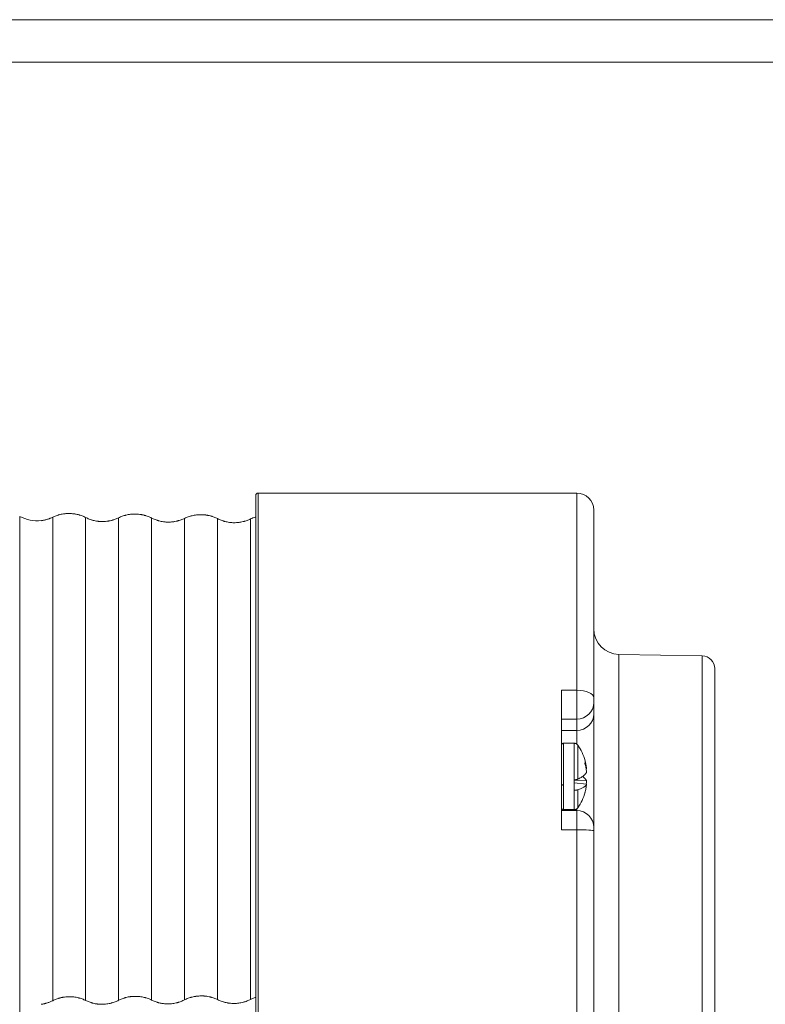
# Model space of a CAD drawing. Units: millimetres. Extents: x 0 to 594, y 0 to 420.
# Drawn here: x 278 to 366, y 304 to 420 of the extents above; entities that cross this region are included whole.
import ezdxf

# ---------------------------------------------------------------- set-up
doc = ezdxf.new("R2010")
doc.units = ezdxf.units.MM
doc.layers.add('1', color=7, linetype='Continuous', true_color=0xffffff)
doc.layers.add('256', color=7, linetype='Continuous', true_color=0xffffff)
doc.styles.add('Arial', font='Arial')
doc.dimstyles.get("Standard").update_dxf_attribs({"dimtxt": 0.18, "dimasz": 0.18, "dimexe": 0.18, "dimexo": 0.0625, "dimgap": 0.09, "dimtad": 0, "dimtih": 1, "dimtoh": 1, "dimdec": 4, "dimzin": 0, "dimdsep": 46, "dimtxsty": 'Standard', "dimcen": 0.09, "dimadec": 0, "dimazin": 0, "dimtfac": 1, "dimtdec": 4, "dimtofl": 0, "dimtmove": 0, "dimatfit": 3, "dimfxl": 0, "dimtolj": 1, "dimtzin": 0, "dimarcsym": 0})

# ---------------------------------------------------------------- blocks, each defined once
blk = doc.blocks.new('_U0')
at = {"layer": '1', "color": 18, "lineweight": 13}
for p, q in [((81.15, 321.64), (81.15, 228.53)), ((359.9, 300.26), (359.9, 228.53)), ((81.15, 230.03), (359.9, 230.03))]:
    blk.add_line(p, q, dxfattribs=at)
at = {"layer": '1', "color": 18, "lineweight": 18}
for points in [[(81.15, 230.03), (83.65, 230.52), (83.65, 229.55)], [(359.9, 230.03), (357.4, 229.55), (357.4, 230.52)]]:
    blk.add_solid(points, dxfattribs=at)
at = {"layer": '1', "color": 18, "linetype": 'Continuous', "lineweight": 13, "insert": (217.86, 230.66), "char_height": 2.5, "attachment_point": 7, "line_spacing_factor": 1.047437, "style": 'Arial'}
blk.add_mtext('\\fArial|b0|i0;\\W1.0000;279', dxfattribs=at)

msp = doc.modelspace()

# ---------------------------------------------------------------- linework, layer by layer
at = {"layer": '1', "color": 155, "linetype": 'Continuous', "lineweight": 13}
for p, q in [((306.296, 364.391), (306.296, 362.96)), ((343.696, 341.233), (343.696, 364.391)), ((306.296, 362.96), (306.296, 280.391)), ((278.28, 322.391), (278.28, 361.658)), ((282.153, 361.559), (282.153, 304.762)), ((286.026, 361.525), (286.026, 304.787)), ((289.899, 361.491), (289.899, 304.811)), ((293.771, 361.456), (293.771, 304.835)), ((297.644, 361.422), (297.644, 304.859)), ((301.517, 361.388), (301.517, 304.883)), ((305.39, 361.353), (305.39, 304.908)), ((348.643, 299.343), (348.643, 345.44)), ((358.422, 299.513), (358.422, 345.269)), ((343.696, 341.233), (341.896, 341.233)), ((343.696, 337.838), (343.696, 341.233)), ((343.696, 337.838), (341.896, 337.838)), ((343.696, 336.51), (343.696, 337.838)), ((343.696, 336.51), (341.896, 336.51)), ((343.696, 334.906), (343.696, 336.51)), ((343.696, 327.102), (343.696, 327.294)), ((343.696, 327.102), (343.696, 324.842)), ((343.696, 324.842), (341.896, 324.842)), ((343.696, 280.391), (343.696, 324.842)), ((278.28, 283.124), (278.28, 322.391))]:
    msp.add_line(p, q, dxfattribs=at)
at = {"layer": '1', "color": 155, "linetype": 'Continuous', "lineweight": 18}
for p, q in [((343.696, 364.391), (306.296, 364.391)), ((305.996, 364.091), (305.996, 362.67)), ((305.996, 362.67), (305.996, 280.691)), ((345.696, 340.336), (345.696, 362.391)), ((280.796, 361.179), (280.796, 361.149)), ((358.422, 345.269), (348.643, 345.44)), ((359.896, 301.013), (359.896, 343.769)), ((341.896, 324.842), (341.896, 341.233)), ((345.696, 339.77), (345.696, 340.336)), ((345.696, 338.441), (345.696, 339.77)), ((345.696, 325.102), (345.696, 338.441)), ((343.404, 335), (342.146, 335)), ((344.843, 332.007), (344.794, 332.002)), ((343.396, 329.511), (343.396, 330.696)), ((344.843, 330.577), (343.396, 330.666)), ((344.843, 330.194), (343.396, 330.349)), ((343.696, 327.102), (341.896, 327.102)), ((342.146, 327.2), (343.404, 327.2)), ((345.696, 325.102), (345.696, 324.725)), ((345.696, 282.391), (345.696, 324.725))]:
    msp.add_line(p, q, dxfattribs=at)
for centre, radius, start, end in [((306.296, 364.091), 0.3, 90, 180), ((343.696, 362.391), 2, 0, 90), ((280.247, 365.141), 4, 240.54498, 277.88533), ((348.696, 348.439), 3, 180, 269.00006), ((358.396, 343.769), 1.5, 0, 89.00006), ((338.896, 331.35), 6, 15.51439, 34.94032), ((338.896, 330.85), 6, 325.05969, 344.48561), ((343.696, 325.102), 2, 0, 90)]:
    msp.add_arc(centre, radius, start, end, dxfattribs=at)
at = {"layer": '1', "color": 155, "linetype": 'Continuous', "lineweight": 13}
for centre, major_axis, ratio, start_param, end_param in [((343.696, 340.336), (2, 0), 0.4486191, 0, 1.5707963), ((343.696, 339.77), (2, 0), 0.9659258, 4.712389, 6.2831853), ((343.696, 338.441), (2, 0), 0.9659258, 4.712389, 6.2831853), ((343.696, 324.725), (-2, 0), 0.0583459, 3.1415927, 4.712389)]:
    msp.add_ellipse(centre, major_axis=major_axis, ratio=ratio, start_param=start_param, end_param=end_param, dxfattribs=at)
at = {"layer": '1', "color": 155, "linetype": 'Continuous', "lineweight": 18}
for points, knots in [([(280.796, 361.149), (280.927, 361.166), (281.053, 361.188), (281.296, 361.242), (281.413, 361.274), (281.582, 361.326), (281.638, 361.345), (281.72, 361.374), (281.747, 361.384), (281.8, 361.405), (281.827, 361.415), (281.957, 361.467), (282.057, 361.512), (282.153, 361.559)], [0, 0, 0, 0, 0.25, 0.25, 0.5, 0.5, 0.625, 0.625, 0.6875, 0.6875, 0.75, 0.75, 1, 1, 1, 1]), ([(282.153, 361.559), (282.283, 361.623), (282.42, 361.682), (282.64, 361.762), (282.716, 361.787), (282.833, 361.821), (282.873, 361.833), (282.954, 361.854), (282.994, 361.864), (283.117, 361.893), (283.201, 361.91), (283.371, 361.94), (283.458, 361.953), (283.59, 361.968), (283.657, 361.974), (283.725, 361.979), (283.77, 361.982), (283.793, 361.984), (283.908, 361.99), (283.999, 361.992), (284.271, 361.99), (284.452, 361.977), (284.653, 361.951), (284.675, 361.948), (284.72, 361.942), (284.786, 361.932), (284.851, 361.92), (284.98, 361.896), (285.063, 361.877), (285.186, 361.846), (285.247, 361.83), (285.307, 361.812), (285.347, 361.8), (285.367, 361.794), (285.464, 361.763), (285.54, 361.737), (285.76, 361.653), (285.897, 361.592), (286.026, 361.525)], [0, 0, 0, 0, 0.125, 0.125, 0.1875, 0.1875, 0.21875, 0.21875, 0.25, 0.25, 0.3125, 0.3125, 0.375, 0.375, 0.40625, 0.421875, 0.421875, 0.4375, 0.4375, 0.5, 0.5, 0.625, 0.625, 0.640625, 0.640625, 0.65625, 0.6875, 0.6875, 0.75, 0.75, 0.78125, 0.796875, 0.796875, 0.8125, 0.8125, 0.875, 0.875, 1, 1, 1, 1]), ([(286.026, 361.525), (286.155, 361.458), (286.292, 361.396), (286.51, 361.311), (286.585, 361.284), (286.702, 361.246), (286.741, 361.234), (286.821, 361.21), (286.861, 361.199), (286.984, 361.166), (287.067, 361.147), (287.237, 361.113), (287.323, 361.098), (287.455, 361.08), (287.5, 361.074), (287.59, 361.065), (287.636, 361.061), (287.774, 361.05), (287.865, 361.047), (288.139, 361.044), (288.32, 361.054), (288.545, 361.081), (288.59, 361.087), (288.677, 361.1), (288.721, 361.108), (288.85, 361.131), (288.933, 361.149), (289.057, 361.179), (289.097, 361.19), (289.178, 361.212), (289.217, 361.224), (289.334, 361.26), (289.41, 361.285), (289.63, 361.367), (289.768, 361.426), (289.899, 361.491)], [0, 0, 0, 0, 0.125, 0.125, 0.1875, 0.1875, 0.21875, 0.21875, 0.25, 0.25, 0.3125, 0.3125, 0.375, 0.375, 0.40625, 0.40625, 0.4375, 0.4375, 0.5, 0.5, 0.625, 0.625, 0.65625, 0.65625, 0.6875, 0.6875, 0.75, 0.75, 0.78125, 0.78125, 0.8125, 0.8125, 0.875, 0.875, 1, 1, 1, 1]), ([(289.899, 361.491), (290.029, 361.555), (290.166, 361.614), (290.386, 361.693), (290.462, 361.718), (290.579, 361.753), (290.619, 361.764), (290.699, 361.785), (290.74, 361.795), (290.863, 361.824), (290.947, 361.841), (291.117, 361.871), (291.204, 361.884), (291.336, 361.899), (291.403, 361.905), (291.471, 361.91), (291.516, 361.913), (291.539, 361.915), (291.653, 361.921), (291.745, 361.923), (292.017, 361.921), (292.197, 361.908), (292.399, 361.882), (292.421, 361.879), (292.465, 361.873), (292.532, 361.863), (292.597, 361.851), (292.725, 361.827), (292.809, 361.808), (292.932, 361.777), (292.993, 361.761), (293.053, 361.743), (293.092, 361.731), (293.112, 361.725), (293.21, 361.694), (293.286, 361.668), (293.505, 361.584), (293.642, 361.523), (293.771, 361.456)], [0, 0, 0, 0, 0.125, 0.125, 0.1875, 0.1875, 0.21875, 0.21875, 0.25, 0.25, 0.3125, 0.3125, 0.375, 0.375, 0.40625, 0.421875, 0.421875, 0.4375, 0.4375, 0.5, 0.5, 0.625, 0.625, 0.640625, 0.640625, 0.65625, 0.6875, 0.6875, 0.75, 0.75, 0.78125, 0.796875, 0.796875, 0.8125, 0.8125, 0.875, 0.875, 1, 1, 1, 1]), ([(293.771, 361.456), (293.901, 361.39), (294.038, 361.328), (294.256, 361.243), (294.331, 361.216), (294.447, 361.178), (294.487, 361.165), (294.567, 361.142), (294.607, 361.13), (294.73, 361.098), (294.813, 361.079), (294.982, 361.044), (295.069, 361.03), (295.201, 361.011), (295.246, 361.006), (295.336, 360.996), (295.381, 360.992), (295.519, 360.982), (295.611, 360.978), (295.885, 360.976), (296.066, 360.986), (296.291, 361.013), (296.335, 361.019), (296.423, 361.032), (296.466, 361.039), (296.595, 361.063), (296.679, 361.081), (296.802, 361.111), (296.843, 361.121), (296.923, 361.144), (296.963, 361.155), (297.08, 361.191), (297.156, 361.217), (297.376, 361.298), (297.514, 361.358), (297.644, 361.422)], [0, 0, 0, 0, 0.125, 0.125, 0.1875, 0.1875, 0.21875, 0.21875, 0.25, 0.25, 0.3125, 0.3125, 0.375, 0.375, 0.40625, 0.40625, 0.4375, 0.4375, 0.5, 0.5, 0.625, 0.625, 0.65625, 0.65625, 0.6875, 0.6875, 0.75, 0.75, 0.78125, 0.78125, 0.8125, 0.8125, 0.875, 0.875, 1, 1, 1, 1]), ([(297.644, 361.422), (297.774, 361.486), (297.912, 361.545), (298.132, 361.624), (298.207, 361.649), (298.325, 361.684), (298.364, 361.695), (298.445, 361.716), (298.486, 361.727), (298.609, 361.755), (298.693, 361.773), (298.863, 361.802), (298.949, 361.815), (299.082, 361.83), (299.149, 361.836), (299.216, 361.841), (299.262, 361.844), (299.285, 361.846), (299.399, 361.852), (299.49, 361.854), (299.763, 361.852), (299.943, 361.839), (300.144, 361.813), (300.167, 361.81), (300.211, 361.804), (300.277, 361.794), (300.342, 361.782), (300.471, 361.758), (300.554, 361.739), (300.677, 361.708), (300.738, 361.692), (300.798, 361.674), (300.838, 361.663), (300.858, 361.656), (300.955, 361.626), (301.031, 361.599), (301.251, 361.516), (301.388, 361.454), (301.517, 361.388)], [0, 0, 0, 0, 0.125, 0.125, 0.1875, 0.1875, 0.21875, 0.21875, 0.25, 0.25, 0.3125, 0.3125, 0.375, 0.375, 0.40625, 0.421875, 0.421875, 0.4375, 0.4375, 0.5, 0.5, 0.625, 0.625, 0.640625, 0.640625, 0.65625, 0.6875, 0.6875, 0.75, 0.75, 0.78125, 0.796875, 0.796875, 0.8125, 0.8125, 0.875, 0.875, 1, 1, 1, 1]), ([(301.517, 361.388), (301.647, 361.321), (301.783, 361.259), (302.002, 361.174), (302.077, 361.147), (302.193, 361.109), (302.233, 361.097), (302.313, 361.073), (302.353, 361.062), (302.475, 361.03), (302.559, 361.01), (302.728, 360.976), (302.814, 360.961), (302.947, 360.943), (302.991, 360.938), (303.081, 360.928), (303.127, 360.924), (303.265, 360.914), (303.357, 360.91), (303.63, 360.908), (303.812, 360.918), (304.036, 360.944), (304.081, 360.95), (304.169, 360.964), (304.212, 360.971), (304.341, 360.994), (304.425, 361.012), (304.548, 361.042), (304.588, 361.053), (304.669, 361.075), (304.708, 361.087), (304.826, 361.123), (304.901, 361.148), (305.121, 361.229), (305.259, 361.289), (305.39, 361.353)], [0, 0, 0, 0, 0.125, 0.125, 0.1875, 0.1875, 0.21875, 0.21875, 0.25, 0.25, 0.3125, 0.3125, 0.375, 0.375, 0.40625, 0.40625, 0.4375, 0.4375, 0.5, 0.5, 0.625, 0.625, 0.65625, 0.65625, 0.6875, 0.6875, 0.75, 0.75, 0.78125, 0.78125, 0.8125, 0.8125, 0.875, 0.875, 1, 1, 1, 1]), ([(305.39, 361.353), (305.476, 361.396), (305.566, 361.436), (305.753, 361.511), (305.85, 361.546), (305.966, 361.583), (305.981, 361.588), (305.996, 361.593)], [0, 0, 0, 0, 0.4662548, 0.4662548, 0.9325096, 0.9325096, 1, 1, 1, 1]), ([(342.146, 335), (342.136, 335), (342.117, 334.999), (342.089, 334.994), (342.065, 334.987), (342.045, 334.979), (342.028, 334.971), (342.016, 334.964), (342.008, 334.959), (342.002, 334.955), (341.993, 334.948), (341.981, 334.938), (341.966, 334.924), (341.95, 334.907), (341.935, 334.886), (341.922, 334.862), (341.914, 334.845), (341.91, 334.834), (341.908, 334.828), (341.906, 334.821), (341.904, 334.812), (341.901, 334.802), (341.899, 334.79), (341.897, 334.776), (341.896, 334.76), (341.896, 334.748), (341.896, 334.742)], [0, 0, 0, 0, 0.0607786, 0.1131922, 0.1575908, 0.1947089, 0.2259004, 0.253415, 0.2713022, 0.2896372, 0.3087184, 0.339807, 0.3750824, 0.4154871, 0.4609544, 0.5074853, 0.5544034, 0.5604767, 0.5681309, 0.5913861, 0.6270043, 0.6755368, 0.7371262, 0.8117779, 0.8994341, 1, 1, 1, 1]), ([(343.814, 334.787), (343.803, 334.803), (343.778, 334.834), (343.735, 334.877), (343.688, 334.914), (343.636, 334.945), (343.581, 334.969), (343.524, 334.987), (343.464, 334.998), (343.425, 335), (343.404, 335)], [0, 0, 0, 0, 0.1249035, 0.2499967, 0.3750258, 0.4999971, 0.6249688, 0.749999, 0.875094, 1, 1, 1, 1]), ([(344.677, 332.955), (344.688, 332.917), (344.701, 332.816), (344.681, 332.707), (344.657, 332.638)], [0, 0, 0, 0, 0.3986884, 1, 1, 1, 1]), ([(344.657, 332.638), (344.703, 332.471), (344.741, 332.303), (344.803, 331.965), (344.826, 331.795), (344.843, 331.624)], [0, 0, 0, 0, 0.5, 0.5, 1, 1, 1, 1]), ([(344.843, 332.007), (344.826, 332.178), (344.803, 332.347), (344.749, 332.639), (344.722, 332.763), (344.69, 332.887)], [0, 0, 0, 0, 0.5730967, 0.5730967, 1, 1, 1, 1]), ([(344.843, 331.624), (344.831, 331.589), (344.815, 331.555), (344.775, 331.485), (344.752, 331.45), (344.71, 331.397), (344.695, 331.38), (344.663, 331.344), (344.647, 331.327), (344.593, 331.274), (344.554, 331.239), (344.424, 331.133), (344.323, 331.064), (344.091, 330.926), (343.961, 330.857), (343.814, 330.789)], [0, 0, 0, 0, 0.125, 0.125, 0.25, 0.25, 0.3125, 0.3125, 0.375, 0.375, 0.5, 0.5, 0.75, 0.75, 1, 1, 1, 1]), ([(344.843, 330.577), (344.831, 330.611), (344.815, 330.646), (344.775, 330.716), (344.752, 330.751), (344.71, 330.803), (344.695, 330.821), (344.663, 330.856), (344.647, 330.874), (344.593, 330.927), (344.554, 330.962), (344.468, 331.032), (344.422, 331.066), (344.372, 331.1)], [0, 0, 0, 0, 0.2005767, 0.2005767, 0.4011533, 0.4011533, 0.5014416, 0.5014416, 0.60173, 0.60173, 0.8023066, 0.8023066, 1, 1, 1, 1]), ([(343.814, 330.789), (343.791, 330.779), (343.765, 330.769), (343.704, 330.749), (343.671, 330.74), (343.627, 330.73), (343.618, 330.729), (343.6, 330.725), (343.591, 330.723), (343.562, 330.718), (343.543, 330.714), (343.485, 330.705), (343.445, 330.701), (343.404, 330.697)], [0, 0, 0, 0, 0.25, 0.25, 0.5, 0.5, 0.5625, 0.5625, 0.625, 0.625, 0.75, 0.75, 1, 1, 1, 1]), ([(344.843, 330.194), (344.831, 330.161), (344.815, 330.129), (344.775, 330.066), (344.752, 330.035), (344.71, 329.989), (344.695, 329.974), (344.663, 329.944), (344.647, 329.93), (344.593, 329.886), (344.554, 329.857), (344.424, 329.774), (344.323, 329.722), (344.091, 329.623), (343.961, 329.576), (343.814, 329.533)], [0, 0, 0, 0, 0.125, 0.125, 0.25, 0.25, 0.3125, 0.3125, 0.375, 0.375, 0.5, 0.5, 0.75, 0.75, 1, 1, 1, 1]), ([(344.843, 330.194), (344.826, 330.023), (344.803, 329.854), (344.741, 329.519), (344.703, 329.352), (344.657, 329.188)], [0, 0, 0, 0, 0.5, 0.5, 1, 1, 1, 1]), ([(343.404, 329.51), (343.445, 329.507), (343.485, 329.505), (343.564, 329.504), (343.601, 329.504), (343.645, 329.507), (343.654, 329.507), (343.671, 329.509), (343.68, 329.509), (343.704, 329.512), (343.72, 329.514), (343.75, 329.518), (343.764, 329.521), (343.79, 329.527), (343.803, 329.53), (343.814, 329.533)], [0, 0, 0, 0, 0.25, 0.25, 0.5, 0.5, 0.5625, 0.5625, 0.625, 0.625, 0.75, 0.75, 0.875, 0.875, 1, 1, 1, 1]), ([(341.896, 327.458), (341.896, 327.452), (341.896, 327.441), (341.897, 327.425), (341.899, 327.411), (341.901, 327.399), (341.904, 327.389), (341.906, 327.38), (341.908, 327.373), (341.91, 327.367), (341.914, 327.356), (341.922, 327.338), (341.935, 327.315), (341.95, 327.294), (341.966, 327.277), (341.981, 327.263), (341.993, 327.253), (342.002, 327.246), (342.008, 327.242), (342.016, 327.237), (342.028, 327.23), (342.045, 327.222), (342.065, 327.214), (342.089, 327.207), (342.117, 327.202), (342.136, 327.201), (342.146, 327.201)], [0, 0, 0, 0, 0.1005659, 0.1882221, 0.2628738, 0.3244632, 0.3729957, 0.4086139, 0.4318691, 0.4395233, 0.4455966, 0.4925147, 0.5390456, 0.5845129, 0.6249176, 0.660193, 0.6912816, 0.7103628, 0.7286978, 0.746585, 0.7740996, 0.8052911, 0.8424092, 0.8868078, 0.9392214, 1, 1, 1, 1]), ([(343.404, 327.2), (343.425, 327.2), (343.464, 327.203), (343.524, 327.214), (343.581, 327.231), (343.636, 327.256), (343.688, 327.287), (343.735, 327.324), (343.778, 327.366), (343.803, 327.398), (343.814, 327.414)], [0, 0, 0, 0, 0.124906, 0.250001, 0.3750312, 0.5000029, 0.6249742, 0.7500033, 0.8750965, 1, 1, 1, 1]), ([(282.153, 304.762), (282.057, 304.714), (281.958, 304.668), (281.751, 304.581), (281.643, 304.541), (281.474, 304.485), (281.416, 304.468), (281.327, 304.443), (281.297, 304.434), (281.237, 304.419), (281.206, 304.411), (281.053, 304.375), (280.927, 304.35), (280.796, 304.332)], [0, 0, 0, 0, 0.25, 0.25, 0.5, 0.5, 0.625, 0.625, 0.6875, 0.6875, 0.75, 0.75, 1, 1, 1, 1]), ([(286.026, 304.787), (285.897, 304.851), (285.76, 304.91), (285.541, 304.991), (285.466, 305.016), (285.369, 305.045), (285.349, 305.051), (285.309, 305.062), (285.289, 305.068), (285.229, 305.084), (285.189, 305.094), (285.066, 305.124), (284.982, 305.141), (284.812, 305.171), (284.726, 305.184), (284.593, 305.199), (284.527, 305.206), (284.459, 305.211), (284.413, 305.214), (284.391, 305.215), (284.276, 305.222), (284.185, 305.224), (283.913, 305.222), (283.732, 305.21), (283.53, 305.185), (283.508, 305.182), (283.464, 305.175), (283.397, 305.165), (283.332, 305.154), (283.204, 305.13), (283.12, 305.111), (282.996, 305.081), (282.935, 305.064), (282.875, 305.047), (282.835, 305.035), (282.816, 305.029), (282.717, 304.999), (282.641, 304.972), (282.421, 304.89), (282.283, 304.828), (282.153, 304.762)], [0, 0, 0, 0, 0.125, 0.125, 0.1875, 0.1875, 0.203125, 0.203125, 0.21875, 0.21875, 0.25, 0.25, 0.3125, 0.3125, 0.375, 0.375, 0.40625, 0.421875, 0.421875, 0.4375, 0.4375, 0.5, 0.5, 0.625, 0.625, 0.640625, 0.640625, 0.65625, 0.6875, 0.6875, 0.75, 0.75, 0.78125, 0.796875, 0.796875, 0.8125, 0.8125, 0.875, 0.875, 1, 1, 1, 1]), ([(289.899, 304.811), (289.768, 304.745), (289.631, 304.683), (289.411, 304.599), (289.336, 304.572), (289.219, 304.534), (289.18, 304.522), (289.099, 304.498), (289.059, 304.487), (288.936, 304.455), (288.853, 304.436), (288.683, 304.402), (288.596, 304.388), (288.42, 304.364), (288.33, 304.354), (288.192, 304.344), (288.146, 304.342), (288.054, 304.338), (288.008, 304.337), (287.78, 304.335), (287.599, 304.346), (287.397, 304.37), (287.375, 304.373), (287.33, 304.379), (287.264, 304.389), (287.199, 304.4), (287.07, 304.424), (286.987, 304.442), (286.864, 304.472), (286.823, 304.483), (286.743, 304.506), (286.704, 304.517), (286.587, 304.554), (286.512, 304.58), (286.293, 304.661), (286.156, 304.722), (286.026, 304.787)], [0, 0, 0, 0, 0.125, 0.125, 0.1875, 0.1875, 0.21875, 0.21875, 0.25, 0.25, 0.3125, 0.3125, 0.375, 0.375, 0.4375, 0.4375, 0.46875, 0.46875, 0.5, 0.5, 0.625, 0.625, 0.640625, 0.640625, 0.65625, 0.6875, 0.6875, 0.75, 0.75, 0.78125, 0.78125, 0.8125, 0.8125, 0.875, 0.875, 1, 1, 1, 1]), ([(293.771, 304.835), (293.643, 304.899), (293.506, 304.959), (293.287, 305.039), (293.212, 305.064), (293.114, 305.093), (293.095, 305.099), (293.055, 305.11), (293.035, 305.116), (292.975, 305.132), (292.934, 305.142), (292.811, 305.172), (292.728, 305.189), (292.558, 305.219), (292.471, 305.232), (292.339, 305.247), (292.272, 305.254), (292.205, 305.259), (292.159, 305.262), (292.136, 305.264), (292.022, 305.27), (291.931, 305.272), (291.658, 305.27), (291.478, 305.258), (291.276, 305.233), (291.254, 305.23), (291.209, 305.223), (291.143, 305.214), (291.078, 305.202), (290.949, 305.178), (290.865, 305.16), (290.742, 305.129), (290.681, 305.113), (290.621, 305.095), (290.581, 305.084), (290.561, 305.078), (290.463, 305.047), (290.387, 305.021), (290.167, 304.938), (290.029, 304.877), (289.899, 304.811)], [0, 0, 0, 0, 0.125, 0.125, 0.1875, 0.1875, 0.203125, 0.203125, 0.21875, 0.21875, 0.25, 0.25, 0.3125, 0.3125, 0.375, 0.375, 0.40625, 0.421875, 0.421875, 0.4375, 0.4375, 0.5, 0.5, 0.625, 0.625, 0.640625, 0.640625, 0.65625, 0.6875, 0.6875, 0.75, 0.75, 0.78125, 0.796875, 0.796875, 0.8125, 0.8125, 0.875, 0.875, 1, 1, 1, 1]), ([(297.644, 304.859), (297.514, 304.793), (297.376, 304.731), (297.157, 304.647), (297.081, 304.62), (296.965, 304.583), (296.925, 304.571), (296.845, 304.547), (296.804, 304.536), (296.682, 304.504), (296.598, 304.485), (296.428, 304.451), (296.342, 304.436), (296.165, 304.412), (296.075, 304.403), (295.937, 304.393), (295.891, 304.39), (295.799, 304.387), (295.754, 304.386), (295.525, 304.384), (295.345, 304.394), (295.143, 304.419), (295.12, 304.422), (295.076, 304.428), (295.01, 304.437), (294.945, 304.448), (294.816, 304.472), (294.732, 304.49), (294.61, 304.521), (294.569, 304.532), (294.489, 304.554), (294.449, 304.566), (294.333, 304.602), (294.257, 304.628), (294.038, 304.71), (293.901, 304.77), (293.771, 304.835)], [0, 0, 0, 0, 0.125, 0.125, 0.1875, 0.1875, 0.21875, 0.21875, 0.25, 0.25, 0.3125, 0.3125, 0.375, 0.375, 0.4375, 0.4375, 0.46875, 0.46875, 0.5, 0.5, 0.625, 0.625, 0.640625, 0.640625, 0.65625, 0.6875, 0.6875, 0.75, 0.75, 0.78125, 0.78125, 0.8125, 0.8125, 0.875, 0.875, 1, 1, 1, 1]), ([(301.517, 304.883), (301.388, 304.948), (301.251, 305.007), (301.032, 305.087), (300.957, 305.112), (300.86, 305.142), (300.84, 305.147), (300.801, 305.159), (300.781, 305.164), (300.72, 305.18), (300.68, 305.191), (300.557, 305.22), (300.473, 305.237), (300.304, 305.267), (300.217, 305.28), (300.085, 305.295), (300.018, 305.302), (299.95, 305.307), (299.905, 305.31), (299.882, 305.312), (299.768, 305.318), (299.676, 305.32), (299.404, 305.318), (299.224, 305.306), (299.022, 305.281), (299, 305.278), (298.955, 305.272), (298.889, 305.262), (298.824, 305.25), (298.695, 305.226), (298.611, 305.208), (298.488, 305.177), (298.427, 305.161), (298.367, 305.144), (298.327, 305.132), (298.307, 305.126), (298.209, 305.095), (298.133, 305.069), (297.912, 304.986), (297.774, 304.925), (297.644, 304.859)], [0, 0, 0, 0, 0.125, 0.125, 0.1875, 0.1875, 0.203125, 0.203125, 0.21875, 0.21875, 0.25, 0.25, 0.3125, 0.3125, 0.375, 0.375, 0.40625, 0.421875, 0.421875, 0.4375, 0.4375, 0.5, 0.5, 0.625, 0.625, 0.640625, 0.640625, 0.65625, 0.6875, 0.6875, 0.75, 0.75, 0.78125, 0.796875, 0.796875, 0.8125, 0.8125, 0.875, 0.875, 1, 1, 1, 1]), ([(305.39, 304.908), (305.259, 304.842), (305.122, 304.78), (304.902, 304.696), (304.827, 304.669), (304.71, 304.631), (304.671, 304.619), (304.59, 304.596), (304.55, 304.585), (304.427, 304.553), (304.344, 304.533), (304.174, 304.5), (304.087, 304.485), (303.911, 304.461), (303.821, 304.452), (303.683, 304.442), (303.637, 304.439), (303.545, 304.436), (303.499, 304.434), (303.271, 304.433), (303.09, 304.443), (302.888, 304.468), (302.866, 304.47), (302.822, 304.477), (302.755, 304.486), (302.69, 304.497), (302.562, 304.521), (302.478, 304.539), (302.355, 304.57), (302.315, 304.58), (302.235, 304.603), (302.195, 304.614), (302.078, 304.651), (302.003, 304.677), (301.784, 304.758), (301.647, 304.819), (301.517, 304.883)], [0, 0, 0, 0, 0.125, 0.125, 0.1875, 0.1875, 0.21875, 0.21875, 0.25, 0.25, 0.3125, 0.3125, 0.375, 0.375, 0.4375, 0.4375, 0.46875, 0.46875, 0.5, 0.5, 0.625, 0.625, 0.640625, 0.640625, 0.65625, 0.6875, 0.6875, 0.75, 0.75, 0.78125, 0.78125, 0.8125, 0.8125, 0.875, 0.875, 1, 1, 1, 1]), ([(305.996, 305.156), (305.981, 305.151), (305.967, 305.147), (305.851, 305.108), (305.753, 305.071), (305.566, 304.993), (305.476, 304.951), (305.39, 304.908)], [0, 0, 0, 0, 0.0655297, 0.0655297, 0.5327649, 0.5327649, 1, 1, 1, 1])]:
    msp.add_open_spline(points, degree=3, knots=knots, dxfattribs=at)
at = {"layer": '1', "color": 155, "linetype": 'Continuous', "lineweight": 13}
for points, knots in [([(342.146, 330.091), (342.146, 330.337), (342.146, 330.844), (342.146, 331.866), (342.146, 333.102), (342.146, 334.275), (342.146, 334.889), (342.146, 335), (342.146, 335)], [0, 0, 0, 0, 0.1075299, 0.2150598, 0.4290839, 0.6431081, 0.8571323, 1, 1, 1, 1]), ([(343.404, 330.697), (343.404, 330.925), (343.404, 331.156), (343.404, 331.614), (343.404, 331.841), (343.404, 332.286), (343.404, 332.503), (343.404, 332.921), (343.404, 333.122), (343.404, 333.5), (343.404, 333.678), (343.404, 334.004), (343.404, 334.153), (343.404, 334.418), (343.404, 334.534), (343.404, 334.729), (343.404, 334.808), (343.404, 334.927), (343.404, 334.967), (343.404, 334.996), (343.404, 335), (343.404, 335)], [0, 0, 0, 0, 0.105458, 0.105458, 0.210916, 0.210916, 0.316374, 0.316374, 0.421832, 0.421832, 0.52729, 0.52729, 0.6327479, 0.6327479, 0.7382059, 0.7382059, 0.8436639, 0.8436639, 0.9491219, 0.9491219, 1, 1, 1, 1]), ([(343.814, 330.789), (343.814, 330.982), (343.814, 331.394), (343.814, 332.228), (343.814, 333.234), (343.814, 334.174), (343.814, 334.688), (343.814, 334.787), (343.814, 334.787)], [0, 0, 0, 0, 0.0952212, 0.2022062, 0.4153424, 0.6284786, 0.8416148, 1, 1, 1, 1]), ([(342.146, 327.201), (342.146, 327.201), (342.146, 327.245), (342.146, 327.634), (342.146, 328.496), (342.146, 329.364), (342.146, 329.845), (342.146, 330.091)], [0, 0, 0, 0, 0.0998851, 0.3994402, 0.6989954, 0.8494977, 1, 1, 1, 1]), ([(343.404, 327.2), (343.404, 327.2), (343.404, 327.206), (343.404, 327.238), (343.404, 327.279), (343.404, 327.4), (343.404, 327.481), (343.404, 327.678), (343.404, 327.795), (343.404, 328.062), (343.404, 328.212), (343.404, 328.541), (343.404, 328.719), (343.404, 329.099), (343.404, 329.3), (343.404, 329.51)], [0, 0, 0, 0, 0.0794088, 0.0794088, 0.2328407, 0.2328407, 0.3862726, 0.3862726, 0.5397044, 0.5397044, 0.6931363, 0.6931363, 0.8465681, 0.8465681, 1, 1, 1, 1]), ([(343.814, 327.414), (343.814, 327.414), (343.814, 327.439), (343.814, 327.702), (343.814, 328.346), (343.814, 329), (343.814, 329.358), (343.814, 329.533)], [0, 0, 0, 0, 0.0801356, 0.3920896, 0.7040436, 0.8606307, 1, 1, 1, 1])]:
    msp.add_open_spline(points, degree=3, knots=knots, dxfattribs=at)
msp.add_open_spline([(341.896, 330.156), (341.896, 330.147), (341.909, 330.13), (341.965, 330.109), (342.048, 330.094), (342.113, 330.091), (342.146, 330.091)], degree=3, dxfattribs=at)
at = {"layer": '1', "color": 155, "linetype": 'Continuous', "lineweight": 18}
for points, weights in [([(343.404, 330.697), (343.4, 330.697), (343.396, 330.696)], [0.500000083607, 0.499999916393, 0.500000083607]), ([(343.396, 329.511), (343.4, 329.51), (343.404, 329.51)], [0.499999914509, 0.500000085491, 0.499999914509])]:
    msp.add_rational_spline(points, weights, degree=2, dxfattribs=at)
for points in [[(344.794, 330.199), (344.814, 330.324), (344.83, 330.45), (344.843, 330.577)], [(344.657, 329.188), (344.674, 329.228), (344.686, 329.27), (344.69, 329.314)]]:
    msp.add_open_spline(points, degree=3, dxfattribs=at)
at = {"layer": '256', "color": 163, "linetype": 'Continuous', "lineweight": 13}
msp.add_line((0, 420), (594, 420), dxfattribs=at)
at = {"layer": '256', "color": 163, "linetype": 'Continuous', "lineweight": 18}
msp.add_line((5, 415), (589, 415), dxfattribs=at)

# ---------------------------------------------------------------- dimensions: what is measured, and where the dimension line sits
at = {"layer": '1', "color": 18, "linetype": 'Continuous', "lineweight": 13}
dim = msp.add_linear_dim(base=(359.896, 230.034), p1=(81.146, 322.391), p2=(359.896, 301.013), dimstyle='Standard', override={"dimtxt": 2.5, "dimasz": 2.5, "dimexe": 1.5, "dimexo": 0.75, "dimgap": 1.25, "dimtad": 1, "dimtih": 1, "dimtoh": 0, "dimdec": 0, "dimlfac": 1, "dimzin": 8, "dimdsep": 46, "dimlunit": 2, "dimtxsty": 'Arial', "dimsah": 1, "dimse1": 0, "dimse2": 0, "dimsd1": 0, "dimsd2": 0, "dimclrd": 18, "dimclre": 18, "dimclrt": 18, "dimtol": 0, "dimtm": -0.02, "dimtfac": 0.6, "dimtdec": 3, "dimtofl": 1, "dimtmove": 0, "dimtzin": 8, "dimlwd": 13, "dimlwe": 13}, dxfattribs=at)
dim.commit()
dim.dimension.update_dxf_attribs({"geometry": '_U0', "text_midpoint": (220.521, 230.034), "dimtype": 160})

doc.saveas('drawing.dxf')
